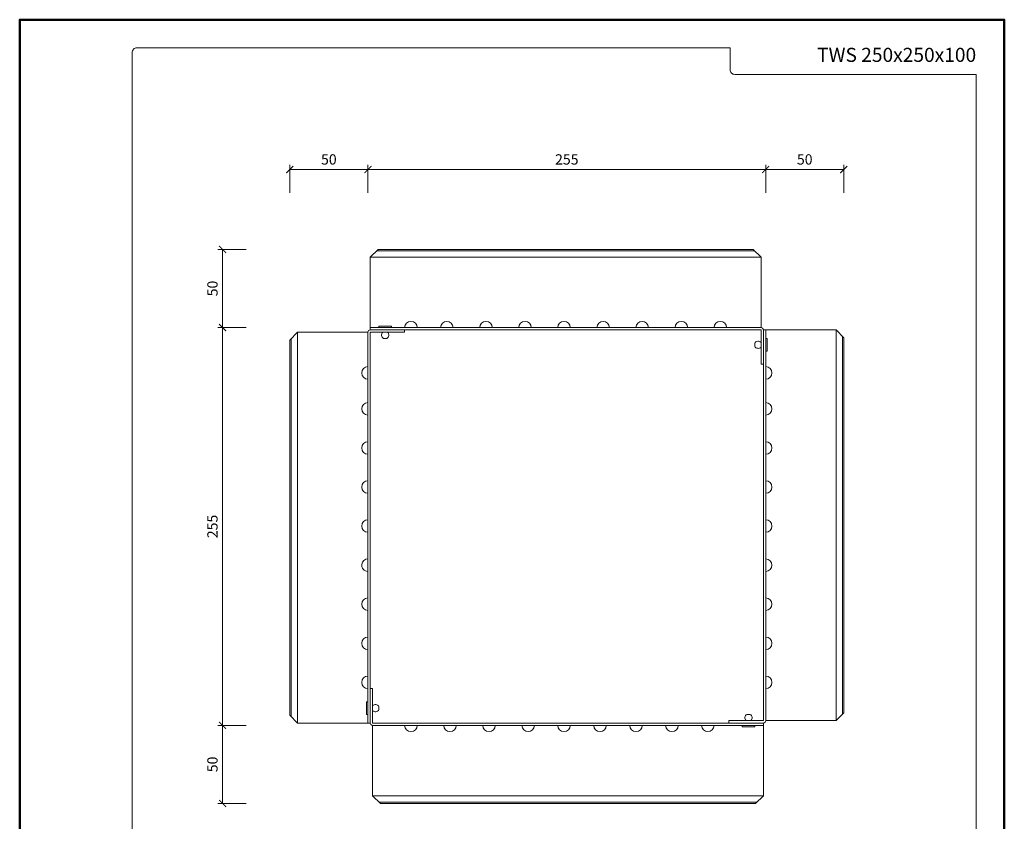
# Model space of a CAD drawing. Units: millimetres. Extents: x -843 to 4918, y 15462 to 22656.
# Drawn here: x 88 to 718, y 20241 to 20754 of the extents above; entities that cross this region are included whole.
import ezdxf
from ezdxf.enums import TextEntityAlignment as Align

# ---------------------------------------------------------------- set-up
doc = ezdxf.new("R2010")
doc.units = ezdxf.units.MM
doc.layers.get('DEFPOINTS').update_dxf_attribs({"color": 254, "lineweight": 30})
for name, color, linetype, lineweight in [('TOPWET_KOTY', 30, 'Continuous', 13), ('TOPWET_TENKOU', 142, 'Continuous', 13), ('TOPWET_VYKRESOVE_POLE', 254, 'Continuous', 13), ('TOPWET_ZAKLAD_TENKOU', 142, 'Continuous', 13)]:
    doc.layers.add(name, color=color, linetype=linetype, lineweight=lineweight)
doc.styles.add('BOLD_ARIAL_NARROW', font='ARIALNB.TTF')
doc.styles.add('REGULAR_ARIAL_NARROW', font='ARIALN.TTF')
doc.dimstyles.new('ISO-TW 1-3', dxfattribs={"dimscale": 3, "dimtxt": 2.2, "dimasz": 1.5, "dimexe": 1, "dimexo": 0, "dimgap": 0.75, "dimtad": 1, "dimdec": 0, "dimtxsty": 'REGULAR_ARIAL_NARROW', "dimblk": 'ARCHTICK', "dimcen": 0.5, "dimclrd": 256, "dimclre": 256, "dimclrt": 256, "dimadec": 0, "dimazin": 0, "dimtfac": 1, "dimtdec": 0, "dimtmove": 1, "dimatfit": 3, "dimldrblk": 'DOT', "dimfxl": 1, "dimtfill": 1, "dimtzin": 0, "dimlwd": -1, "dimlwe": -1, "dimarcsym": 0})

# ---------------------------------------------------------------- blocks, each defined once
blk = doc.blocks.new('*U63')
at = {"layer": 'TOPWET_VYKRESOVE_POLE', "color": 243, "lineweight": 50, "ltscale": 10}
blk.add_lwpolyline([(-90, 297), (-114, 297), (-114, 0), (96, 0), (96, 297)], close=True, dxfattribs=at)
at = {"layer": 'TOPWET_VYKRESOVE_POLE', "ltscale": 10}
blk.add_lwpolyline([(90, 285.33), (38.5, 285.33, -0.414214), (37.5, 286.33), (37.5, 291), (-89, 291, 0.414214), (-90, 290), (-90, 7, 0.414214), (-89, 6), (89, 6, 0.414214), (90, 7), (90, 285.33)], format="xyb", close=True, dxfattribs=at)
at = {"color": 7, "style": 'BOLD_ARIAL_NARROW'}
blk.add_attdef('01_OZNAČENÍ_VÝKRESU', text='', height=3, dxfattribs=at).set_placement((90, 291), align=Align.TOP_RIGHT)
at = {"color": 7}
for tag, p, height, style in [('03_A_NADPIS_HLAVNÍ_2_ŘADKY', (-87.5, 29.55), 3, 'BOLD_ARIAL_NARROW'), ('02_NADPIS_HLAVNÍ', (-87.5, 27.5), 3, 'BOLD_ARIAL_NARROW'), ('03_B_NADPIS_HLAVNÍ_2_ŘADKY', (-87.5, 25.35), 3, 'BOLD_ARIAL_NARROW'), ('04_KÓD_NEBO_PODNADPIS', (-87.5, 20), 2.2, 'REGULAR_ARIAL_NARROW'), ('07_REZERVNÍ_POLE', (-44.5, 20), 2.2, 'REGULAR_ARIAL_NARROW'), ('08_VÁHA_KG', (-44.5, 14), 2.2, 'REGULAR_ARIAL_NARROW'), ('05_TYP', (-87.5, 14), 2.2, 'REGULAR_ARIAL_NARROW'), ('06_MĚŘÍTKO', (-87.5, 8), 2.2, 'REGULAR_ARIAL_NARROW'), ('09_MATERIÁL', (-44.5, 8), 2.2, 'REGULAR_ARIAL_NARROW')]:
    blk.add_attdef(tag, p, '', height=height, dxfattribs=dict(at, style=style))
blk = doc.blocks.new('*U217')
at = {"layer": 'TOPWET_TENKOU', "ltscale": 40}
for p, q in [((-135.93, 5.25), (-130.93, 10.25)), ((109.89, 9.43), (-131.76, 9.43)), ((-130.93, 10.25), (109.07, 10.25)), ((109.07, 10.25), (114.07, 5.25)), ((-135.93, 5.25), (-135.93, -39.75)), ((-38.43, 5.25), (-135.93, 5.25)), ((16.57, 5.25), (-38.43, 5.25)), ((114.07, 5.25), (16.57, 5.25)), ((-182.43, -42.75), (-187.43, -47.75)), ((-182.43, -42.75), (-137.43, -42.75)), ((-182.43, -89.75), (-182.43, -42.75)), ((-135.93, -39.75), (-135.93, -41.25)), ((-135.93, -39.75), (114.07, -39.75)), ((-135.93, -41.25), (-113.93, -41.25)), ((-135.93, -42.75), (-135.93, -64.75)), ((-135.93, -42.75), (-113.93, -42.75)), ((-113.93, -42.75), (-113.93, -41.25)), ((114.07, -41.25), (-113.93, -41.25)), ((114.07, -41.25), (114.07, -63.25)), ((115.57, -41.25), (115.57, -63.25)), ((117.07, -41.25), (115.57, -41.25)), ((162.07, -41.25), (117.07, -41.25)), ((162.07, -41.25), (167.07, -46.25)), ((162.07, -89.75), (162.07, -41.25)), ((-187.43, -47.75), (-187.43, -186.25)), ((-186.61, -187.07), (-186.61, -46.93)), ((166.24, -287.07), (166.24, -45.43)), ((167.07, -46.25), (167.07, -286.25)), ((-135.93, -191.25), (-135.93, -64.75)), ((114.07, -63.25), (115.57, -63.25)), ((115.57, -291.25), (115.57, -63.25)), ((-182.43, -89.75), (-182.43, -144.75)), ((162.07, -89.75), (162.07, -144.75)), ((-182.43, -191.25), (-182.43, -144.75)), ((162.07, -291.25), (162.07, -144.75)), ((-187.43, -287.75), (-187.43, -186.25)), ((-186.61, -187.07), (-186.61, -288.57)), ((-182.43, -191.25), (-182.43, -292.75)), ((-137.43, -292.75), (-137.43, -191.25)), ((-135.93, -191.25), (-135.93, -270.75)), ((-135.93, -292.75), (-135.93, -270.75)), ((-134.43, -270.75), (-135.93, -270.75)), ((-134.43, -292.75), (-134.43, -270.75)), ((-187.43, -287.75), (-182.43, -292.75)), ((162.07, -291.25), (167.07, -286.25)), ((-182.43, -292.75), (-137.43, -292.75)), ((115.57, -292.75), (-134.43, -292.75)), ((-134.43, -339.25), (-134.43, -294.25)), ((115.57, -291.25), (93.57, -291.25)), ((93.57, -291.25), (93.57, -292.75)), ((115.57, -292.75), (93.57, -292.75)), ((115.57, -294.25), (115.57, -292.75)), ((-134.43, -339.25), (-129.43, -344.25)), ((115.57, -339.25), (-134.43, -339.25)), ((110.57, -344.25), (115.57, -339.25)), ((111.39, -343.43), (-130.26, -343.43)), ((-129.43, -344.25), (110.57, -344.25))]:
    blk.add_line(p, q, dxfattribs=at)
for points in [[(-135.93, -39.75), (114.07, -39.75), (114.07, 5.25)], [(-137.43, -42.75), (-137.43, -191.25)], [(-130.43, -39.75), (-130.43, -38.75), (-122.43, -38.75), (-122.43, -39.75)], [(117.07, -41.25), (117.07, -291.25), (162.07, -291.25)], [(117.07, -46.75), (118.07, -46.75), (118.07, -54.75), (117.07, -54.75)], [(-137.43, -287.25), (-138.43, -287.25), (-138.43, -279.25), (-137.43, -279.25)], [(-134.43, -294.25), (115.57, -294.25), (115.57, -339.25)], [(110.07, -294.25), (110.07, -295.25), (102.07, -295.25), (102.07, -294.25)]]:
    blk.add_lwpolyline(points, dxfattribs=at)
at = {"layer": 'TOPWET_TENKOU', "lineweight": 5, "ltscale": 40}
for points in [[(-105.93, -39.75, 1), (-113.93, -39.75)], [(-82.93, -39.75, 1), (-90.93, -39.75)], [(-57.93, -39.75, 1), (-65.93, -39.75)], [(-32.93, -39.75, 1), (-40.93, -39.75)], [(-7.93, -39.75, 1), (-15.93, -39.75)], [(17.07, -39.75, 1), (9.07, -39.75)], [(42.07, -39.75, 1), (34.07, -39.75)], [(67.07, -39.75, 1), (59.07, -39.75)], [(92.07, -39.75, 1), (84.07, -39.75)], [(-137.43, -72.75, -1), (-137.43, -64.75)], [(117.07, -72.75, 1), (117.07, -64.75)], [(-137.43, -95.75, -1), (-137.43, -87.75)], [(117.07, -95.75, 1), (117.07, -87.75)], [(-137.43, -120.75, -1), (-137.43, -112.75)], [(117.07, -120.75, 1), (117.07, -112.75)], [(-137.43, -145.75, -1), (-137.43, -137.75)], [(117.07, -145.75, 1), (117.07, -137.75)], [(-137.43, -170.75, -1), (-137.43, -162.75)], [(117.07, -170.75, 1), (117.07, -162.75)], [(-141.4, -191.25, -0.377964), (-137.43, -187.75)], [(117.07, -195.75, 1), (117.07, -187.75)], [(-137.43, -195.75, -0.451416), (-141.4, -191.25, -0.451416)], [(-137.43, -220.75, -1), (-137.43, -212.75)], [(117.07, -220.75, 1), (117.07, -212.75)], [(-137.43, -245.75, -1), (-137.43, -237.75)], [(117.07, -245.75, 1), (117.07, -237.75)], [(-137.43, -270.75, -1), (-137.43, -262.75)], [(117.07, -270.75, 1), (117.07, -262.75)], [(-113.93, -294.25, 1), (-105.93, -294.25)], [(-88.93, -294.25, 1), (-80.93, -294.25)], [(-63.93, -294.25, 1), (-55.93, -294.25)], [(-38.93, -294.25, 1), (-30.93, -294.25)], [(-15.93, -294.25, 1), (-7.93, -294.25)], [(7.07, -294.25, 1), (15.07, -294.25)], [(30.07, -294.25, 1), (38.07, -294.25)], [(53.07, -294.25, 1), (61.07, -294.25)], [(76.07, -294.25, 1), (84.07, -294.25)]]:
    blk.add_lwpolyline(points, format="xyb", dxfattribs=at)
at = {"layer": 'TOPWET_TENKOU', "ltscale": 40}
for points in [[(-127.93, -42.75, 0.51181), (-127.43, -46.75), (-126.43, -46.75), (-125.43, -46.75, 0.51181), (-124.93, -42.75)], [(115.57, -294.25), (115.57, -292.75, 0.414214), (117.07, -291.25), (117.07, -42.75), (117.07, -239.75)], [(114.07, -49.25, 0.51181), (110.07, -49.75), (110.07, -50.75), (110.07, -51.75, 0.51181), (114.07, -52.25)], [(-134.43, -284.75, 0.51181), (-130.43, -284.25), (-130.43, -283.25), (-130.43, -282.25, 0.51181), (-134.43, -281.75)], [(107.57, -291.25, 0.51181), (107.07, -287.25), (106.07, -287.25), (105.07, -287.25, 0.51181), (104.57, -291.25)], [(-137.43, -292.75), (-135.93, -292.75, 0.414214), (-134.43, -294.25), (14.07, -294.25), (-82.93, -294.25)]]:
    blk.add_lwpolyline(points, format="xyb", dxfattribs=at)
for centre, start, end in [((-135.93, -42.75), 90, 180), ((114.07, -41.25), 0, 90)]:
    blk.add_arc(centre, 1.5, start, end, dxfattribs=at)
blk = doc.blocks.new('_ArchTick')
at = {"color": 0, "linetype": 'ByBlock', "const_width": 0.15}
blk.add_lwpolyline([(-0.5, -0.5), (0.5, 0.5)], dxfattribs=at)
blk = doc.blocks.new('*D227')
at = {"layer": 'DEFPOINTS', "color": 0, "ltscale": 10, "transparency": 16777216}
for p in [(311.2, 20657.62), (311.2, 20553.5), (261.2, 20548.5)]:
    blk.add_point(p, dxfattribs=at)
at = {"layer": 'TOPWET_KOTY', "ltscale": 10, "transparency": 16777216}
for p, q in [((261.2, 20642.62), (261.2, 20660.62)), ((311.2, 20642.62), (311.2, 20660.62)), ((261.2, 20657.62), (311.2, 20657.62))]:
    blk.add_line(p, q, dxfattribs=at)
at = {"layer": 'TOPWET_KOTY', "ltscale": 10, "transparency": 16777216, "xscale": 4.5, "yscale": 4.5, "zscale": 4.5, "rotation": 180}
blk.add_blockref('_ArchTick', (261.2, 20657.62), dxfattribs=at)
at = {"layer": 'TOPWET_KOTY', "ltscale": 10, "transparency": 16777216, "xscale": 4.5, "yscale": 4.5, "zscale": 4.5}
blk.add_blockref('_ArchTick', (311.2, 20657.62), dxfattribs=at)
at = {"layer": 'TOPWET_KOTY', "ltscale": 10, "transparency": 16777216, "insert": (286.2, 20663.24), "char_height": 6.6, "attachment_point": 5, "style": 'REGULAR_ARIAL_NARROW', "bg_fill": 3, "box_fill_scale": 1.1, "bg_fill_color": 256, "bg_fill_true_color": 13158600, "bg_fill_transparency": 0}
blk.add_mtext('50', dxfattribs=at)
blk = doc.blocks.new('_Dot')
at = {"color": 0, "linetype": 'ByBlock', "lineweight": -2}
blk.add_line((-0.5, 0), (-1, 0), dxfattribs=at)
at = {"color": 0, "linetype": 'ByBlock', "const_width": 0.5}
blk.add_lwpolyline([(-0.25, 0, 1), (0.25, 0, 1)], format="xyb", close=True, dxfattribs=at)
blk = doc.blocks.new('*D228')
at = {"layer": 'DEFPOINTS', "color": 0, "ltscale": 10, "transparency": 16777216}
for p in [(565.7, 20657.62), (311.2, 20553.5), (565.7, 20555)]:
    blk.add_point(p, dxfattribs=at)
at = {"layer": 'TOPWET_KOTY', "ltscale": 10, "transparency": 16777216}
for p, q in [((311.2, 20642.62), (311.2, 20660.62)), ((565.7, 20642.62), (565.7, 20660.62)), ((311.2, 20657.62), (565.7, 20657.62))]:
    blk.add_line(p, q, dxfattribs=at)
at = {"layer": 'TOPWET_KOTY', "ltscale": 10, "transparency": 16777216, "xscale": 4.5, "yscale": 4.5, "zscale": 4.5, "rotation": 180}
blk.add_blockref('_ArchTick', (311.2, 20657.62), dxfattribs=at)
at = {"layer": 'TOPWET_KOTY', "ltscale": 10, "transparency": 16777216, "xscale": 4.5, "yscale": 4.5, "zscale": 4.5}
blk.add_blockref('_ArchTick', (565.7, 20657.62), dxfattribs=at)
at = {"layer": 'TOPWET_KOTY', "ltscale": 10, "transparency": 16777216, "insert": (438.45, 20663.24), "char_height": 6.6, "attachment_point": 5, "style": 'REGULAR_ARIAL_NARROW', "bg_fill": 3, "box_fill_scale": 1.1, "bg_fill_color": 256, "bg_fill_true_color": 13158600, "bg_fill_transparency": 0}
blk.add_mtext('255', dxfattribs=at)
blk = doc.blocks.new('*D229')
at = {"layer": 'DEFPOINTS', "color": 0, "ltscale": 10, "transparency": 16777216}
for p in [(615.7, 20657.62), (565.7, 20555), (615.7, 20550)]:
    blk.add_point(p, dxfattribs=at)
at = {"layer": 'TOPWET_KOTY', "ltscale": 10, "transparency": 16777216}
for p, q in [((565.7, 20642.62), (565.7, 20660.62)), ((615.7, 20642.62), (615.7, 20660.62)), ((565.7, 20657.62), (615.7, 20657.62))]:
    blk.add_line(p, q, dxfattribs=at)
at = {"layer": 'TOPWET_KOTY', "ltscale": 10, "transparency": 16777216, "xscale": 4.5, "yscale": 4.5, "zscale": 4.5, "rotation": 180}
blk.add_blockref('_ArchTick', (565.7, 20657.62), dxfattribs=at)
at = {"layer": 'TOPWET_KOTY', "ltscale": 10, "transparency": 16777216, "xscale": 4.5, "yscale": 4.5, "zscale": 4.5}
blk.add_blockref('_ArchTick', (615.7, 20657.62), dxfattribs=at)
at = {"layer": 'TOPWET_KOTY', "ltscale": 10, "transparency": 16777216, "insert": (590.7, 20663.24), "char_height": 6.6, "attachment_point": 5, "style": 'REGULAR_ARIAL_NARROW', "bg_fill": 3, "box_fill_scale": 1.1, "bg_fill_color": 256, "bg_fill_true_color": 13158600, "bg_fill_transparency": 0}
blk.add_mtext('50', dxfattribs=at)
blk = doc.blocks.new('*D239')
at = {"layer": 'DEFPOINTS', "color": 0, "ltscale": 10, "transparency": 16777216}
for p in [(218.2, 20302), (314.2, 20302), (319.2, 20252)]:
    blk.add_point(p, dxfattribs=at)
at = {"layer": 'TOPWET_KOTY', "ltscale": 10, "transparency": 16777216}
for p, q in [((233.2, 20302), (215.2, 20302)), ((218.2, 20252), (218.2, 20302)), ((233.2, 20252), (215.2, 20252))]:
    blk.add_line(p, q, dxfattribs=at)
at = {"layer": 'TOPWET_KOTY', "ltscale": 10, "transparency": 16777216, "xscale": 4.5, "yscale": 4.5, "zscale": 4.5}
for p, rotation in [((218.2, 20302), 90), ((218.2, 20252), 270)]:
    blk.add_blockref('_ArchTick', p, dxfattribs=dict(at, rotation=rotation))
at = {"layer": 'TOPWET_KOTY', "ltscale": 10, "transparency": 16777216, "insert": (212.58, 20277), "char_height": 6.6, "attachment_point": 5, "rotation": 90, "style": 'REGULAR_ARIAL_NARROW', "bg_fill": 3, "box_fill_scale": 1.1, "bg_fill_color": 256, "bg_fill_true_color": 13158600, "bg_fill_transparency": 0}
blk.add_mtext('50', dxfattribs=at)
blk = doc.blocks.new('*D240')
at = {"layer": 'DEFPOINTS', "color": 0, "ltscale": 10, "transparency": 16777216}
for p in [(218.2, 20556.5), (312.7, 20556.5), (314.2, 20302)]:
    blk.add_point(p, dxfattribs=at)
at = {"layer": 'TOPWET_KOTY', "ltscale": 10, "transparency": 16777216}
for p, q in [((233.2, 20556.5), (215.2, 20556.5)), ((218.2, 20302), (218.2, 20556.5)), ((233.2, 20302), (215.2, 20302))]:
    blk.add_line(p, q, dxfattribs=at)
at = {"layer": 'TOPWET_KOTY', "ltscale": 10, "transparency": 16777216, "xscale": 4.5, "yscale": 4.5, "zscale": 4.5}
for p, rotation in [((218.2, 20556.5), 90), ((218.2, 20302), 270)]:
    blk.add_blockref('_ArchTick', p, dxfattribs=dict(at, rotation=rotation))
at = {"layer": 'TOPWET_KOTY', "ltscale": 10, "transparency": 16777216, "insert": (212.58, 20429.25), "char_height": 6.6, "attachment_point": 5, "rotation": 90, "style": 'REGULAR_ARIAL_NARROW', "bg_fill": 3, "box_fill_scale": 1.1, "bg_fill_color": 256, "bg_fill_true_color": 13158600, "bg_fill_transparency": 0}
blk.add_mtext('255', dxfattribs=at)
blk = doc.blocks.new('*D241')
at = {"layer": 'DEFPOINTS', "color": 0, "ltscale": 10, "transparency": 16777216}
for p in [(317.7, 20606.5), (218.2, 20556.5), (312.7, 20556.5)]:
    blk.add_point(p, dxfattribs=at)
at = {"layer": 'TOPWET_KOTY', "ltscale": 10, "transparency": 16777216}
for p, q in [((233.2, 20606.5), (215.2, 20606.5)), ((218.2, 20606.5), (218.2, 20556.5)), ((233.2, 20556.5), (215.2, 20556.5))]:
    blk.add_line(p, q, dxfattribs=at)
at = {"layer": 'TOPWET_KOTY', "ltscale": 10, "transparency": 16777216, "xscale": 4.5, "yscale": 4.5, "zscale": 4.5}
for p, rotation in [((218.2, 20606.5), 90), ((218.2, 20556.5), 270)]:
    blk.add_blockref('_ArchTick', p, dxfattribs=dict(at, rotation=rotation))
at = {"layer": 'TOPWET_KOTY', "ltscale": 10, "transparency": 16777216, "insert": (212.58, 20581.5), "char_height": 6.6, "attachment_point": 5, "rotation": 90, "style": 'REGULAR_ARIAL_NARROW', "bg_fill": 3, "box_fill_scale": 1.1, "bg_fill_color": 256, "bg_fill_true_color": 13158600, "bg_fill_transparency": 0}
blk.add_mtext('50', dxfattribs=at)

msp = doc.modelspace()

# ---------------------------------------------------------------- block references
at = {"layer": 'TOPWET_KOTY', "ltscale": 40}
msp.add_blockref('*U217', (448.64, 20596.25), dxfattribs=at)
at = {"layer": 'TOPWET_ZAKLAD_TENKOU', "ltscale": 40}
ref = msp.add_blockref('*U63', (430.39, 19862.5), dxfattribs=dict(at, xscale=3, yscale=3, zscale=3))
ref.add_attrib('01_OZNAČENÍ_VÝKRESU', 'TWS 250x250x100', dxfattribs={"layer": '0', "color": 7, "height": 9, "style": 'BOLD_ARIAL_NARROW'}).set_placement((700.39, 20735.5), align=Align.TOP_RIGHT)

# ---------------------------------------------------------------- next in the draw order: dimensions: what is measured, and where the dimension line sits
at = {"layer": 'TOPWET_KOTY', "ltscale": 10}
dim = msp.add_linear_dim(base=(311.2, 20657.62), p1=(261.2, 20548.5), p2=(311.2, 20553.5), dimstyle='ISO-TW 1-3', override={"dimfxl": 5, "dimfxlon": 1}, dxfattribs=at)
dim.commit()
dim.dimension.update_dxf_attribs({"geometry": '*D227', "text_midpoint": (286.2, 20663.24)})
dim = msp.add_linear_dim(base=(218.2, 20302), p1=(319.2, 20252), p2=(314.2, 20302), angle=90, dimstyle='ISO-TW 1-3', override={"dimfxl": 5, "dimfxlon": 1}, dxfattribs=at)
dim.commit()
dim.dimension.update_dxf_attribs({"geometry": '*D239', "text_midpoint": (212.58, 20277)})

# ---------------------------------------------------------------- next in the draw order: dimensions: what is measured, and where the dimension line sits
dim = msp.add_linear_dim(base=(565.70261328, 20657.61837778), p1=(311.20261328, 20553.50000551), p2=(565.70261328, 20555.00000551), dimstyle='ISO-TW 1-3', override={"dimfxl": 5, "dimfxlon": 1}, dxfattribs=at)
dim.commit()
dim.dimension.update_dxf_attribs({"geometry": '*D228', "text_midpoint": (438.45261328, 20663.2381595)})

# ---------------------------------------------------------------- next in the draw order: dimensions: what is measured, and where the dimension line sits
dim = msp.add_linear_dim(base=(615.7, 20657.62), p1=(565.7, 20555), p2=(615.7, 20550), dimstyle='ISO-TW 1-3', override={"dimfxl": 5, "dimfxlon": 1}, dxfattribs=at)
dim.commit()
dim.dimension.update_dxf_attribs({"geometry": '*D229', "text_midpoint": (590.7, 20663.24)})
dim = msp.add_linear_dim(base=(218.20261328, 20556.50000551), p1=(314.20261328, 20302.00000551), p2=(312.70261328, 20556.50000551), angle=90, dimstyle='ISO-TW 1-3', override={"dimfxl": 5, "dimfxlon": 1}, dxfattribs=at)
dim.commit()
dim.dimension.update_dxf_attribs({"geometry": '*D240', "text_midpoint": (212.58283156, 20429.25000551)})

# ---------------------------------------------------------------- next in the draw order: dimensions: what is measured, and where the dimension line sits
dim = msp.add_linear_dim(base=(218.2, 20556.5), p1=(317.7, 20606.5), p2=(312.7, 20556.5), angle=90, dimstyle='ISO-TW 1-3', override={"dimfxl": 5, "dimfxlon": 1}, dxfattribs=at)
dim.commit()
dim.dimension.update_dxf_attribs({"geometry": '*D241', "text_midpoint": (212.58, 20581.5)})

doc.saveas('drawing.dxf')
